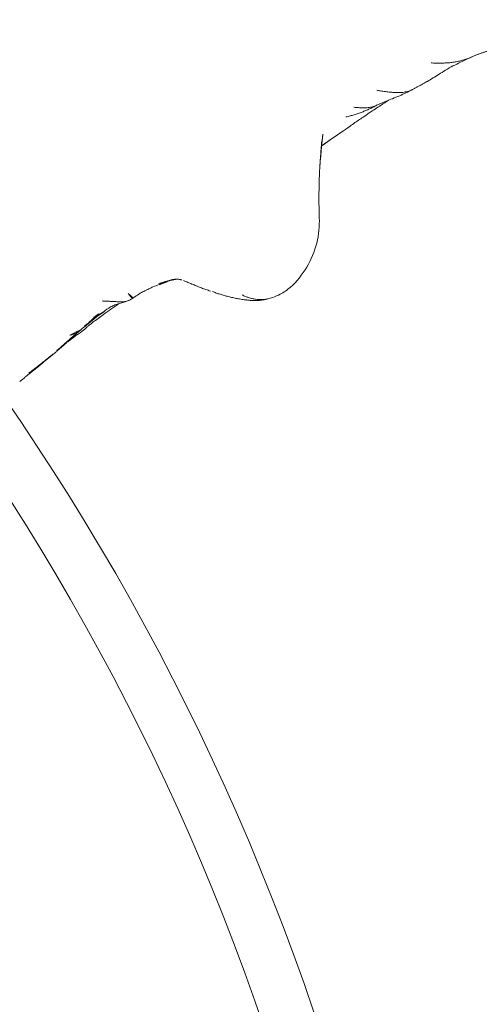
# Model space of a CAD drawing. Units: millimetres. Extents: x -605614897 to 17, y -1703671404 to 113.
# Drawn here: x -605611496 to -605611478, y -1703670117 to -1703670079 of the extents above; entities that cross this region are included whole.
import ezdxf

# ---------------------------------------------------------------- set-up
doc = ezdxf.new("R2010")
doc.units = ezdxf.units.MM
doc.layers.get('0').update_dxf_attribs({"lineweight": 9, "true_color": 0x1c1c1c})
doc.layers.get('Defpoints').update_dxf_attribs({"color": 3, "lineweight": 0})
doc.styles.add('2F обычный', font='Montserrat-Light.ttf', dxfattribs={"width": 0.8})
doc.dimstyles.new('stroitelniy3', dxfattribs={"dimtxt": 80, "dimasz": 30, "dimexe": 5, "dimexo": 10, "dimgap": 20, "dimtad": 1, "dimtoh": 1, "dimdec": 0, "dimrnd": 5, "dimtxsty": '2F обычный', "dimblk": 'ARCHTICK', "dimcen": 0.09, "dimdle": 2, "dimadec": 0, "dimazin": 2, "dimtfac": 1, "dimtdec": 0, "dimtmove": 1, "dimatfit": 3, "dimfxl": 10, "dimtfill": 1, "dimtolj": 1, "dimtzin": 0, "dimarcsym": 1})

# ---------------------------------------------------------------- blocks, each defined once
blk = doc.blocks.new('A$C561225A9')
at = {"color": 0, "linetype": 'Continuous', "lineweight": 18}
blk.add_line((60.987, 11.877), (60.988, 11.875), dxfattribs=at)
for points, knots in [([(50.573, 12.909), (50.541, 12.873), (50.464, 12.79), (50.342, 12.663), (50.207, 12.527), (50.067, 12.395), (49.918, 12.275), (49.757, 12.173), (49.612, 12.114), (49.522, 12.091), (49.493, 12.086)], [0, 0, 0, 0, 0.104239, 0.242691, 0.381142, 0.519594, 0.658046, 0.796498, 0.934949, 1, 1, 1, 1]), ([(51.663, 12.944), (51.624, 12.904), (51.542, 12.826), (51.414, 12.714), (51.279, 12.612), (51.133, 12.528), (51.016, 12.482), (50.949, 12.463), (50.935, 12.46)], [0, 0, 0, 0, 0.190442, 0.380884, 0.571326, 0.761769, 0.952211, 1, 1, 1, 1]), ([(63.015, 12.492), (63.045, 12.498), (63.119, 12.518), (63.23, 12.573), (63.343, 12.656), (63.447, 12.75), (63.55, 12.845), (63.656, 12.936), (63.762, 13.026), (63.831, 13.088), (63.865, 13.12)], [0, 0, 0, 0, 0.087536, 0.218111, 0.348686, 0.479261, 0.609836, 0.740411, 0.870986, 1, 1, 1, 1]), ([(65.193, 12.762), (65.216, 12.762), (65.285, 12.762), (65.397, 12.776), (65.528, 12.808), (65.638, 12.851), (65.704, 12.884), (65.729, 12.897)], [0, 0, 0, 0, 0.124591, 0.365129, 0.605667, 0.846205, 1, 1, 1, 1]), ([(51.074, 12.386), (51.243, 12.399), (51.549, 12.419), (51.996, 12.463), (52.319, 12.469), (52.686, 12.496), (52.976, 12.516), (53.159, 12.531)], [0, 0, 0, 0, 0.294526, 0.495619, 0.605593, 0.754872, 1, 1, 1, 1]), ([(54.122, 11.96), (54.079, 12.006), (53.992, 12.1), (53.859, 12.244), (53.725, 12.39), (53.589, 12.536), (53.452, 12.681), (53.359, 12.776), (53.311, 12.822)], [0, 0, 0, 0, 0.160072, 0.328058, 0.496043, 0.664029, 0.832014, 1, 1, 1, 1]), ([(62.907, 12.724), (62.908, 12.712), (62.91, 12.686), (62.911, 12.647), (62.912, 12.604), (62.909, 12.562), (62.9, 12.523), (62.886, 12.491), (62.873, 12.479), (62.867, 12.475), (62.866, 12.475)], [0, 0, 0, 0, 0.1117, 0.257774, 0.403848, 0.549922, 0.695996, 0.842069, 0.988143, 1, 1, 1, 1]), ([(63.025, 12.494), (63.174, 12.542), (63.378, 12.609), (63.589, 12.71), (63.798, 12.747), (63.978, 12.763), (64.096, 12.761)], [0, 0, 0, 0, 0.290664, 0.455607, 0.653641, 1, 1, 1, 1]), ([(63.444, 12.64), (63.683, 12.656), (64.089, 12.678), (64.556, 12.702), (64.824, 12.702), (64.958, 12.697), (65.045, 12.689), (65.07, 12.687), (65.077, 12.686)], [0, 0, 0, 0, 0.394993, 0.677463, 0.781291, 0.86427, 0.932893, 1, 1, 1, 1]), ([(64.09, 12.76), (64.102, 12.761), (64.16, 12.765), (64.261, 12.78), (64.392, 12.817), (64.477, 12.849), (64.519, 12.868)], [0, 0, 0, 0, 0.080856, 0.387237, 0.693619, 1, 1, 1, 1]), ([(64.407, 12.777), (64.409, 12.777), (64.42, 12.778), (64.441, 12.784), (64.47, 12.802), (64.497, 12.83), (64.513, 12.855), (64.519, 12.868)], [0, 0, 0, 0, 0.037303, 0.277977, 0.518652, 0.759326, 1, 1, 1, 1]), ([(64.408, 12.777), (64.477, 12.776), (64.586, 12.775), (64.743, 12.772), (64.94, 12.767), (65.099, 12.764), (65.205, 12.762)], [0, 0, 0, 0, 0.299654, 0.454147, 0.651635, 1, 1, 1, 1]), ([(65.881, 12.711), (65.825, 12.71), (65.713, 12.707), (65.545, 12.702), (65.376, 12.697), (65.22, 12.691), (65.12, 12.688), (65.077, 12.686)], [0, 0, 0, 0, 0.20915, 0.418301, 0.627451, 0.836601, 1, 1, 1, 1]), ([(48.28, 12.435), (48.239, 12.398), (48.154, 12.326), (48.025, 12.221), (47.893, 12.12), (47.755, 12.023), (47.613, 11.933), (47.464, 11.852), (47.311, 11.781), (47.153, 11.719), (47.029, 11.678), (46.957, 11.657), (46.94, 11.653)], [0, 0, 0, 0, 0.10734, 0.21468, 0.322021, 0.429361, 0.536701, 0.644041, 0.751381, 0.858722, 0.966062, 1, 1, 1, 1]), ([(49.495, 12.086), (49.672, 12.117), (49.941, 12.173), (50.312, 12.288), (50.596, 12.372), (50.807, 12.428), (50.931, 12.459)], [0, 0, 0, 0, 0.318843, 0.508909, 0.694925, 1, 1, 1, 1]), ([(50.463, 12.332), (50.536, 12.338), (50.648, 12.347), (50.776, 12.354), (50.841, 12.358), (50.881, 12.364), (50.9, 12.368), (50.91, 12.37)], [0, 0, 0, 0, 0.503242, 0.759224, 0.884096, 0.942926, 1, 1, 1, 1]), ([(61.743, 12.29), (61.724, 12.284), (61.687, 12.268), (61.632, 12.244), (61.576, 12.223), (61.52, 12.201), (61.465, 12.177), (61.427, 12.161), (61.409, 12.153), (61.408, 12.153)], [0, 0, 0, 0, 0.166089, 0.332178, 0.498267, 0.664357, 0.830446, 0.996535, 1, 1, 1, 1]), ([(61.766, 12.255), (61.84, 12.284), (61.962, 12.324), (62.143, 12.366), (62.314, 12.403), (62.46, 12.436), (62.638, 12.456), (62.768, 12.467), (62.86, 12.472)], [0, 0, 0, 0, 0.245535, 0.370516, 0.495502, 0.674067, 0.784374, 1, 1, 1, 1]), ([(46.902, 11.642), (47.127, 11.701), (47.456, 11.777), (47.873, 11.859), (48.255, 11.898), (48.542, 11.935), (48.719, 11.955)], [0, 0, 0, 0, 0.308795, 0.480324, 0.67106, 1, 1, 1, 1]), ([(60.933, 11.795), (60.925, 11.78), (60.903, 11.741), (60.867, 11.676), (60.825, 11.6), (60.784, 11.524), (60.741, 11.447), (60.698, 11.371), (60.655, 11.295), (60.611, 11.218), (60.566, 11.141), (60.519, 11.065), (60.472, 10.989), (60.424, 10.913), (60.391, 10.862), (60.374, 10.837)], [0, 0, 0, 0, 0.046369, 0.125843, 0.205317, 0.284792, 0.364266, 0.443741, 0.523215, 0.60269, 0.682164, 0.761639, 0.841113, 0.920588, 1, 1, 1, 1]), ([(61.088, 11.987), (61.083, 11.983), (61.063, 11.962), (61.037, 11.937), (61.017, 11.915), (61.012, 11.909)], [0, 0, 0, 0, 0.179811, 0.782619, 1, 1, 1, 1]), ([(55.409, 10.362), (55.624, 10.091), (56.105, 9.625), (57.013, 9.173), (57.84, 8.998), (58.481, 9.085), (58.771, 9.196), (58.91, 9.269)], [0, 0, 0, 0, 0.245006, 0.493817, 0.746463, 0.873205, 1, 1, 1, 1]), ([(58.89, 9.258), (58.936, 9.283), (58.98, 9.311), (59.09, 9.392), (59.152, 9.448), (59.24, 9.543), (59.297, 9.61), (59.35, 9.684), (59.401, 9.76), (59.425, 9.799), (59.472, 9.881), (59.494, 9.923), (59.516, 9.966)], [0, 0, 0, 0, 0.178982, 0.178982, 0.452655, 0.452655, 0.589491, 0.726327, 0.726327, 0.863164, 0.863164, 1, 1, 1, 1])]:
    blk.add_open_spline(points, degree=3, knots=knots, dxfattribs=at)
for points, degree in [([(53.243, 12.873), (53.65, 12.477), (54.036, 12.053)], 2), ([(50.931, 12.459), (51.551, 12.565), (52.136, 12.844)], 2), ([(53.159, 12.531), (53.368, 12.542), (53.57, 12.552)], 2), ([(62.86, 12.472), (62.943, 12.483), (63.025, 12.494)], 2), ([(64.097, 12.761), (64.257, 12.771), (64.408, 12.777)], 2), ([(64.285, 12.817), (64.559, 12.803), (64.836, 12.787)], 2), ([(64.289, 12.817), (64.473, 12.809), (64.662, 12.801), (64.855, 12.793)], 3), ([(64.855, 12.793), (64.983, 12.782), (65.115, 12.776), (65.256, 12.775)], 3), ([(65.205, 12.762), (65.566, 12.76), (65.821, 12.74)], 2), ([(65.234, 12.763), (65.715, 12.733), (66.206, 12.698)], 2), ([(65.83, 12.739), (66.152, 12.715), (66.482, 12.704)], 2), ([(66.198, 12.7), (67.235, 12.666), (68.273, 12.665)], 2), ([(66.627, 12.699), (67.212, 12.683), (67.805, 12.701)], 2), ([(50.91, 12.37), (50.983, 12.381), (51.074, 12.386)], 2), ([(61.088, 11.987), (61.172, 12.061), (61.409, 12.153)], 2), ([(61.295, 12.105), (61.346, 12.122), (61.396, 12.137), (61.445, 12.151)], 3), ([(61.399, 12.149), (61.556, 12.214), (61.717, 12.266)], 2), ([(61.445, 12.151), (61.607, 12.206), (61.766, 12.255)], 2), ([(48.719, 11.955), (49.103, 12.01), (49.496, 12.086)], 2), ([(54.035, 12.054), (54.764, 11.24), (55.408, 10.363)], 2), ([(60.964, 11.855), (60.975, 11.866), (60.987, 11.877)], 2), ([(60.988, 11.875), (61.002, 11.895), (61.016, 11.913)], 2), ([(46.098, 11.362), (46.473, 11.531), (46.94, 11.653)], 2), ([(59.501, 9.703), (59.992, 10.208), (60.327, 10.772)], 2), ([(58.828, 9.228), (59.257, 9.42), (59.519, 9.732)], 2)]:
    blk.add_open_spline(points, degree=degree, dxfattribs=at)
blk = doc.blocks.new('_ArchTick')
at = {"color": 0, "linetype": 'ByBlock', "const_width": 0.15}
blk.add_lwpolyline([(-0.5, -0.5), (0.5, 0.5)], dxfattribs=at)
blk = doc.blocks.new('*D389')
at = {"color": 0, "lineweight": -2, "transparency": 16777216}
for p, q in [((-605611309.437, -1703670314.195), (-605611309.437, -1703669981.007)), ((-605611563.504, -1703669983.007), (-605611304.437, -1703669983.007)), ((-605611564.601, -1703670312.195), (-605611304.437, -1703670312.195))]:
    blk.add_line(p, q, dxfattribs=at)
at = {"layer": 'Defpoints', "color": 0, "lineweight": 30, "transparency": 16777216}
for p in [(-605611573.504, -1703669983.007), (-605611309.437, -1703669983.007), (-605611574.601, -1703670312.195)]:
    blk.add_point(p, dxfattribs=at)
at = {"color": 0, "lineweight": -2, "transparency": 16777216, "xscale": 25, "yscale": 25, "zscale": 25}
for p, rotation in [((-605611309.437, -1703669983.007), 90), ((-605611309.437, -1703670312.195), 270)]:
    blk.add_blockref('_ArchTick', p, dxfattribs=dict(at, rotation=rotation))
at = {"color": 0, "transparency": 16777216, "insert": (-605611354.794, -1703670147.601), "char_height": 50, "attachment_point": 5, "rotation": 90, "style": '2F обычный', "bg_fill": 3, "box_fill_scale": 1.1, "bg_fill_color": 256, "bg_fill_true_color": 13158600, "bg_fill_transparency": 0}
blk.add_mtext('\\A1;330', dxfattribs=at)

msp = doc.modelspace()

# ---------------------------------------------------------------- linework, layer by layer
at = {"lineweight": 18}
for radius in [95.25, 93.25, 79.25]:
    msp.add_arc((-605611574.583, -1703670147.633), radius, 270, 90, dxfattribs=at)

# ---------------------------------------------------------------- block references
at = {"lineweight": 18, "xscale": -1, "rotation": 38.42857142857089}
msp.add_blockref('A$C561225A9', (-605611434.283, -1703670060.325), dxfattribs=at)

# ---------------------------------------------------------------- next in the draw order: dimensions: what is measured, and where the dimension line sits
at = {"color": 252}
dim = msp.add_linear_dim(base=(-605611309.437, -1703669983.007), p1=(-605611574.601, -1703670312.195), p2=(-605611573.504, -1703669983.007), angle=90, dimstyle='stroitelniy3', override={"dimtxt": 50, "dimasz": 25}, dxfattribs=at)
dim.commit()
dim.dimension.update_dxf_attribs({"geometry": '*D389', "text_midpoint": (-605611354.794, -1703670147.601)})

doc.saveas('drawing.dxf')
